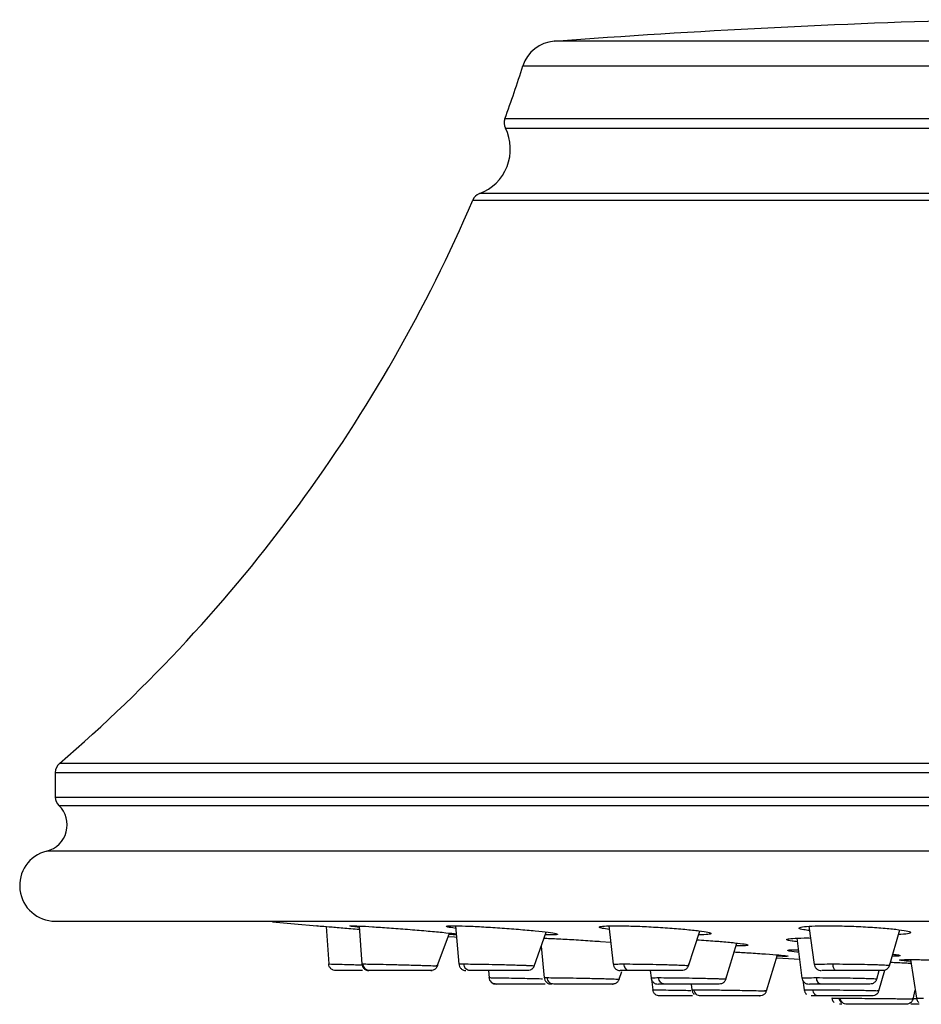
# Model space of a CAD drawing. Units: inches. Extents: x 4.7 to 21.7, y 4.4 to 26.4.
# Drawn here: x 7.8 to 9.3, y 20 to 21.6 of the extents above; entities that cross this region are included whole.
import ezdxf

# ---------------------------------------------------------------- set-up
doc = ezdxf.new("R2010")
doc.units = ezdxf.units.IN
doc.header["$MEASUREMENT"] = 0

msp = doc.modelspace()

# ---------------------------------------------------------------- linework, layer by layer
for p, q in [((11.256, 21.5517), (8.659, 21.5517)), ((8.6071, 21.5109), (11.3079, 21.5109)), ((11.3379, 21.4233), (8.5771, 21.4233)), ((8.578, 21.4078), (11.337, 21.4078)), ((11.38, 21.299), (8.535, 21.299)), ((8.5238, 21.2883), (11.3912, 21.2883)), ((12.0766, 20.3538), (7.8384, 20.3538)), ((7.8315, 20.3389), (7.8315, 20.2981)), ((7.8315, 20.3389), (12.0835, 20.3389)), ((7.8315, 20.2981), (12.0835, 20.2981)), ((7.8375, 20.284), (12.0775, 20.284)), ((12.0977, 20.2084), (7.8173, 20.2084)), ((8.2809, 20.0832), (8.285, 20.0212)), ((8.3355, 20.0841), (8.3398, 20.021)), ((8.4954, 20.0844), (8.5007, 20.0209)), ((8.6259, 20.0177), (8.6455, 20.074)), ((8.7498, 20.0842), (8.7567, 20.0207)), ((8.8817, 20.0183), (8.9003, 20.0758)), ((9.0814, 20.0837), (9.0902, 20.0202)), ((9.2149, 20.0183), (9.2322, 20.0776)), ((8.4651, 20.0176), (8.4851, 20.0724)), ((8.6524, 20.0693), (8.6439, 20.0695)), ((8.7359, 20.0586), (8.7527, 20.0572)), ((9.0611, 20.0639), (9.0699, 19.9978)), ((8.6374, 20.0509), (8.6425, 19.9984)), ((8.9438, 19.9959), (8.9618, 20.0559)), ((9.0112, 19.9763), (9.0292, 20.0363)), ((9.2501, 20.0284), (9.2598, 19.9642)), ((8.3408, 20.0211), (8.342, 20.0212)), ((8.4541, 20.0101), (8.4564, 20.0105)), ((8.4651, 20.0176), (8.4651, 20.0176)), ((8.5498, 20.0101), (8.5509, 19.9983)), ((8.7669, 19.9959), (8.7709, 20.0086)), ((8.8182, 20.0101), (8.8196, 19.9981)), ((9.194, 19.9961), (9.1979, 20.0101)), ((9.1975, 19.9764), (9.2072, 20.0108)), ((8.5519, 19.9984), (8.5514, 19.9985)), ((8.8202, 19.9959), (8.8224, 19.9784)), ((9.0712, 19.9942), (9.0735, 19.9781)), ((8.7557, 19.9877), (8.7579, 19.9881)), ((8.8859, 19.9877), (8.8871, 19.9783)), ((8.8875, 19.9783), (8.8908, 19.9784)), ((9.0112, 19.9763), (9.0112, 19.9763)), ((9.2543, 19.963), (9.2578, 19.9774)), ((9.0887, 19.968), (9.0854, 19.968)), ((9.132, 19.9643), (9.133, 19.9644)), ((9.1361, 19.9542), (9.1323, 19.9542))]:
    msp.add_line(p, q)
at = {"flags": 128}
for points in [[(8.192, 20.0909), (8.2281, 20.0877), (8.2654, 20.0845)], [(8.4831, 20.0668), (8.4937, 20.066), (8.497, 20.0658)], [(9.0277, 20.0313), (9.0286, 20.0312), (9.0661, 20.0292)]]:
    msp.add_lwpolyline(points, dxfattribs=at)
for centre, radius, start, end in [((9.8091, 5.8457), 15.748, 91.60675, 94.18813), ((8.6633, 21.4928), 0.0591, 94.1881, 162.1519), ((6.1712, 22.2952), 2.5591, 340.0788, 342.1519), ((8.5956, 21.4166), 0.0197, 160.0788, 206.4282), ((8.5075, 21.3728), 0.0787, 290.48, 26.4281), ((8.5419, 21.2806), 0.0197, 110.48, 156.8294), ((6.1712, 22.2952), 2.5591, 310.6543, 336.8294), ((7.8512, 20.3389), 0.0197, 130.6543, 180), ((7.8512, 20.2981), 0.0197, 180, 226.0156), ((7.8065, 20.2518), 0.0447, 283.9695, 46.0157), ((7.8315, 20.1511), 0.0591, 103.9695, 270)]:
    msp.add_arc(centre, radius, start, end)
for points, knots in [([(7.8315, 20.092), (7.8332, 20.092), (7.8366, 20.092), (7.8649, 20.092), (7.911, 20.092), (7.971, 20.092), (8.0365, 20.092), (8.1024, 20.092), (8.1899, 20.092), (8.3044, 20.092), (8.4516, 20.092), (8.6146, 20.092), (8.7909, 20.092), (8.9779, 20.092), (9.171, 20.092), (9.3691, 20.092), (9.5663, 20.092), (9.763, 20.092), (9.9575, 20.092), (10.152, 20.092), (10.3488, 20.092), (10.5459, 20.092), (10.7214, 20.092), (10.872, 20.092), (10.9993, 20.092), (11.1434, 20.092), (11.3004, 20.092), (11.4635, 20.092), (11.6106, 20.092), (11.7392, 20.092), (11.8485, 20.092), (11.9364, 20.092), (12.004, 20.092), (12.0501, 20.092), (12.0784, 20.092), (12.0818, 20.092), (12.0835, 20.092)], [0, 0, 0, 0, 0.029126, 0.058246, 0.08912, 0.11999, 0.141452, 0.162863, 0.184322, 0.217166, 0.250008, 0.282852, 0.315693, 0.347853, 0.38001, 0.410883, 0.441754, 0.470878, 0.5, 0.529125, 0.558246, 0.58912, 0.61999, 0.641452, 0.662863, 0.684322, 0.717166, 0.750008, 0.782852, 0.815693, 0.847853, 0.88001, 0.910883, 0.941754, 0.970876, 1, 1, 1, 1]), ([(8.2657, 20.0845), (8.2656, 20.0845), (8.2648, 20.0845), (8.2691, 20.0842), (8.2842, 20.083), (8.3072, 20.0811), (8.3265, 20.0795), (8.3358, 20.0788)], [0, 0, 0, 0, 0.036446, 0.280212, 0.523966, 0.768077, 1, 1, 1, 1]), ([(8.3356, 20.0819), (8.3344, 20.0821), (8.3264, 20.0829), (8.3202, 20.0839), (8.3194, 20.0844), (8.3244, 20.0845), (8.3345, 20.0842), (8.3564, 20.083), (8.3846, 20.081), (8.416, 20.0787), (8.4471, 20.0761), (8.4738, 20.0736), (8.4911, 20.0718), (8.4954, 20.0712), (8.4965, 20.071)], [0, 0, 0, 0, 0.018164, 0.119953, 0.221414, 0.253059, 0.354266, 0.455468, 0.556818, 0.658484, 0.76045, 0.862571, 0.96463, 1, 1, 1, 1]), ([(8.4957, 20.0802), (8.4957, 20.0802), (8.4885, 20.0811), (8.4817, 20.0824), (8.4781, 20.0839), (8.4843, 20.0844), (8.4952, 20.0845), (8.5107, 20.0842), (8.5378, 20.083), (8.5687, 20.081), (8.6001, 20.0787), (8.6283, 20.0761), (8.6503, 20.0736), (8.6635, 20.0714), (8.6662, 20.0699), (8.6603, 20.0694), (8.6539, 20.0693), (8.6524, 20.0693)], [0, 0, 0, 0, 0.00037, 0.079855, 0.159137, 0.238164, 0.262812, 0.34164, 0.420465, 0.499406, 0.578592, 0.658012, 0.737553, 0.817046, 0.896339, 0.975369, 1, 1, 1, 1]), ([(8.7504, 20.0784), (8.7462, 20.079), (8.7363, 20.0805), (8.7323, 20.0824), (8.7376, 20.0839), (8.7496, 20.0844), (8.7656, 20.0845), (8.7855, 20.0842), (8.8159, 20.083), (8.8474, 20.081), (8.8766, 20.0787), (8.9003, 20.0761), (8.9155, 20.0736), (8.9208, 20.0714), (8.9151, 20.07), (8.9052, 20.0694), (8.8983, 20.0694), (8.8982, 20.0694)], [0, 0, 0, 0, 0.058398, 0.135133, 0.211673, 0.287965, 0.31176, 0.387862, 0.46396, 0.540169, 0.616616, 0.693289, 0.770078, 0.84682, 0.92337, 0.999666, 1, 1, 1, 1]), ([(9.0824, 20.0764), (9.079, 20.0769), (9.0693, 20.0782), (9.0639, 20.0803), (9.0667, 20.0824), (9.0801, 20.0839), (9.0973, 20.0844), (9.1173, 20.0845), (9.1402, 20.0842), (9.1718, 20.083), (9.2018, 20.081), (9.2269, 20.0787), (9.2442, 20.0761), (9.2519, 20.0736), (9.2482, 20.0715), (9.24, 20.0702), (9.2313, 20.07), (9.23, 20.0699)], [0, 0, 0, 0, 0.0429177, 0.1198544, 0.1967346, 0.2734194, 0.3498566, 0.3736965, 0.4499425, 0.5261846, 0.6025385, 0.67913, 0.7559481, 0.8328828, 0.9097705, 0.9864652, 1, 1, 1, 1]), ([(8.4966, 20.0695), (8.4947, 20.0695), (8.492, 20.0696), (8.4859, 20.0699), (8.4843, 20.07)], [0, 0, 0, 0, 0.735077, 1, 1, 1, 1]), ([(8.642, 20.0639), (8.6421, 20.0639), (8.6475, 20.0638), (8.666, 20.0629), (8.6949, 20.0613), (8.7195, 20.0597), (8.7328, 20.0588), (8.7359, 20.0586)], [0, 0, 0, 0, 0.0051084, 0.3047826, 0.6048802, 0.9056782, 1, 1, 1, 1]), ([(8.8956, 20.0613), (8.9059, 20.0606), (8.9194, 20.0597), (8.9314, 20.0588), (8.9342, 20.0586)], [0, 0, 0, 0, 0.760329, 1, 1, 1, 1]), ([(8.9342, 20.0586), (8.9427, 20.0578), (8.9598, 20.0563), (8.9757, 20.0542), (8.9824, 20.0525), (8.9774, 20.0514), (8.9691, 20.0509), (8.9609, 20.0511), (8.9603, 20.0511)], [0, 0, 0, 0, 0.197413, 0.39483, 0.592108, 0.788955, 0.985308, 1, 1, 1, 1]), ([(9.0619, 20.058), (9.0589, 20.0584), (9.0494, 20.0595), (9.0434, 20.0612), (9.0448, 20.0629), (9.0576, 20.0639), (9.0718, 20.0644), (9.0826, 20.0642), (9.0841, 20.0642)], [0, 0, 0, 0, 0.102558, 0.318565, 0.534402, 0.749769, 0.964621, 1, 1, 1, 1]), ([(8.9573, 20.0411), (8.9656, 20.0406), (8.9843, 20.0395), (9.0107, 20.0377), (9.0329, 20.036), (9.0461, 20.0347), (9.049, 20.0338), (9.0425, 20.0337), (9.0353, 20.0338), (9.0308, 20.0339), (9.0285, 20.034)], [0, 0, 0, 0, 0.1218664, 0.2781134, 0.4344023, 0.5905556, 0.7464504, 0.902078, 0.9505921, 1, 1, 1, 1]), ([(9.0645, 20.0407), (9.0634, 20.0408), (9.055, 20.0415), (9.0473, 20.0427), (9.0446, 20.044), (9.0507, 20.0447), (9.0605, 20.0448), (9.0639, 20.0448)], [0, 0, 0, 0, 0.04042, 0.312267, 0.583851, 0.854996, 1, 1, 1, 1]), ([(9.2205, 20.0374), (9.2242, 20.0369), (9.2327, 20.0359), (9.2336, 20.0347), (9.2291, 20.034), (9.2212, 20.0339), (9.2194, 20.0339)], [0, 0, 0, 0, 0.251099, 0.580561, 0.909477, 1, 1, 1, 1]), ([(9.2506, 20.0254), (9.2453, 20.0258), (9.2343, 20.0267), (9.2298, 20.0277), (9.2352, 20.0283), (9.2471, 20.0285), (9.2564, 20.0284), (9.2586, 20.0284)], [0, 0, 0, 0, 0.22192, 0.457078, 0.691998, 0.926684, 1, 1, 1, 1]), ([(9.2586, 20.0284), (9.2667, 20.0283), (9.2828, 20.028), (9.3134, 20.0271), (9.3374, 20.0262), (9.3489, 20.0256), (9.351, 20.0255)], [0, 0, 0, 0, 0.310527, 0.621047, 0.931764, 1, 1, 1, 1]), ([(8.2967, 20.0101), (8.2953, 20.0103), (8.2924, 20.0106), (8.2885, 20.0131), (8.2857, 20.0168), (8.2852, 20.0198), (8.285, 20.0212)], [0, 0, 0, 0, 0.240931, 0.500005, 0.759077, 1, 1, 1, 1]), ([(8.285, 20.0212), (8.2858, 20.0211), (8.2871, 20.0211), (8.295, 20.0209), (8.3047, 20.0206), (8.3177, 20.0203), (8.3315, 20.0199), (8.3391, 20.0197), (8.3423, 20.0196)], [0, 0, 0, 0, 0.255575, 0.389078, 0.526256, 0.753174, 0.895913, 1, 1, 1, 1]), ([(8.341, 20.0101), (8.3366, 20.0101), (8.3255, 20.0101), (8.3107, 20.0101), (8.299, 20.0101), (8.2975, 20.0101), (8.2967, 20.0101)], [0, 0, 0, 0, 0.182731, 0.457964, 0.730898, 1, 1, 1, 1]), ([(8.3398, 20.0213), (8.3401, 20.0198), (8.3406, 20.0169), (8.3433, 20.0132), (8.3472, 20.0106), (8.3502, 20.0103), (8.3516, 20.0101)], [0, 0, 0, 0, 0.2405118, 0.4995656, 0.7588608, 1, 1, 1, 1]), ([(8.342, 20.0212), (8.3449, 20.0211), (8.3507, 20.0211), (8.3691, 20.0207), (8.388, 20.0203), (8.4047, 20.0198), (8.4186, 20.0195), (8.4317, 20.0191), (8.4458, 20.0187), (8.4589, 20.0182), (8.4667, 20.0179), (8.4643, 20.0178), (8.4631, 20.0178)], [0, 0, 0, 0, 0.120913, 0.243855, 0.359539, 0.424714, 0.498151, 0.574094, 0.637949, 0.758442, 0.881707, 1, 1, 1, 1]), ([(8.3533, 20.0101), (8.352, 20.0103), (8.3491, 20.0106), (8.3454, 20.0131), (8.3427, 20.0168), (8.3422, 20.0198), (8.342, 20.0212)], [0, 0, 0, 0, 0.240931, 0.500005, 0.759077, 1, 1, 1, 1]), ([(8.4537, 20.0101), (8.452, 20.0101), (8.4487, 20.0101), (8.4346, 20.0101), (8.4161, 20.0101), (8.3955, 20.0101), (8.3763, 20.0101), (8.3606, 20.0101), (8.3558, 20.0101), (8.3533, 20.0101)], [0, 0, 0, 0, 0.143096, 0.286847, 0.431218, 0.575353, 0.718362, 0.860176, 1, 1, 1, 1]), ([(8.4655, 20.0193), (8.4653, 20.0185), (8.4649, 20.0163), (8.4624, 20.0131), (8.4585, 20.0106), (8.4555, 20.0103), (8.4541, 20.0101)], [0, 0, 0, 0, 0.142529, 0.435331, 0.728139, 1, 1, 1, 1]), ([(8.5007, 20.0213), (8.501, 20.0198), (8.5014, 20.0169), (8.5042, 20.0132), (8.5081, 20.0106), (8.5111, 20.0103), (8.5125, 20.0101)], [0, 0, 0, 0, 0.240512, 0.499566, 0.758861, 1, 1, 1, 1]), ([(8.501, 20.0209), (8.501, 20.021), (8.501, 20.0211), (8.5057, 20.0212), (8.509, 20.0212)], [0, 0, 0, 0, 0.269446, 1, 1, 1, 1]), ([(8.5192, 20.0101), (8.518, 20.0103), (8.5154, 20.0106), (8.5121, 20.0131), (8.5097, 20.0168), (8.5093, 20.0198), (8.509, 20.0212)], [0, 0, 0, 0, 0.2409311, 0.5000054, 0.7590772, 1, 1, 1, 1]), ([(8.509, 20.0212), (8.5138, 20.0211), (8.5231, 20.0211), (8.5445, 20.0207), (8.5641, 20.0203), (8.5808, 20.0199), (8.5943, 20.0195), (8.6054, 20.0191), (8.6142, 20.0188), (8.6204, 20.0185), (8.6261, 20.0182), (8.6256, 20.018), (8.6254, 20.0179)], [0, 0, 0, 0, 0.137368, 0.270015, 0.402775, 0.47555, 0.564437, 0.654211, 0.714376, 0.792229, 0.864447, 1, 1, 1, 1]), ([(8.614, 20.0101), (8.614, 20.0101), (8.6139, 20.0101), (8.6049, 20.0101), (8.5895, 20.0101), (8.5699, 20.0101), (8.5496, 20.0101), (8.5311, 20.0101), (8.5232, 20.0101), (8.5192, 20.0101)], [0, 0, 0, 0, 0.102694, 0.253222, 0.4044, 0.555331, 0.705083, 0.853584, 1, 1, 1, 1]), ([(8.6229, 20.0133), (8.6216, 20.0124), (8.6192, 20.0105), (8.6162, 20.0102), (8.6147, 20.0101)], [0, 0, 0, 0, 0.518549, 1, 1, 1, 1]), ([(8.6229, 20.0133), (8.6239, 20.0145), (8.6259, 20.0168), (8.6264, 20.0198), (8.6266, 20.0213)], [0, 0, 0, 0, 0.5185584, 1, 1, 1, 1]), ([(8.7567, 20.0207), (8.7567, 20.0207), (8.756, 20.0207), (8.7579, 20.0209), (8.7621, 20.0211), (8.7698, 20.0211), (8.7748, 20.0212)], [0, 0, 0, 0, 0.000858, 0.261213, 0.514651, 1, 1, 1, 1]), ([(8.7566, 20.0213), (8.7569, 20.0198), (8.7574, 20.0169), (8.7601, 20.0132), (8.764, 20.0106), (8.767, 20.0103), (8.7684, 20.0101)], [0, 0, 0, 0, 0.240511, 0.499564, 0.75886, 1, 1, 1, 1]), ([(8.7832, 20.0101), (8.7793, 20.0101), (8.7714, 20.0101), (8.7672, 20.0101), (8.7684, 20.0101), (8.7684, 20.0101)], [0, 0, 0, 0, 0.496092, 0.998823, 1, 1, 1, 1]), ([(8.7832, 20.0101), (8.7822, 20.0103), (8.7801, 20.0106), (8.7773, 20.0131), (8.7754, 20.0168), (8.775, 20.0198), (8.7748, 20.0212)], [0, 0, 0, 0, 0.240931, 0.500005, 0.759077, 1, 1, 1, 1]), ([(8.7748, 20.0212), (8.7811, 20.0211), (8.7932, 20.0211), (8.8167, 20.0207), (8.837, 20.0203), (8.8525, 20.0198), (8.8638, 20.0195), (8.8725, 20.0191), (8.8796, 20.0187), (8.8826, 20.0183), (8.881, 20.0182), (8.8804, 20.0181)], [0, 0, 0, 0, 0.147894, 0.288765, 0.43588, 0.523901, 0.610499, 0.704803, 0.785669, 0.920453, 1, 1, 1, 1]), ([(8.8704, 20.0101), (8.8704, 20.0101), (8.8717, 20.0101), (8.867, 20.0101), (8.8562, 20.0101), (8.8389, 20.0101), (8.8189, 20.0101), (8.7987, 20.0101), (8.7883, 20.0101), (8.7832, 20.0101)], [0, 0, 0, 0, 0.0026396, 0.1699531, 0.3379881, 0.5057481, 0.6721982, 0.8372577, 1, 1, 1, 1]), ([(8.8785, 20.0133), (8.8773, 20.0124), (8.8749, 20.0105), (8.8718, 20.0102), (8.8704, 20.0101)], [0, 0, 0, 0, 0.518548, 1, 1, 1, 1]), ([(8.8785, 20.0133), (8.8796, 20.0145), (8.8816, 20.0168), (8.882, 20.0198), (8.8823, 20.0213)], [0, 0, 0, 0, 0.518559, 1, 1, 1, 1]), ([(9.0901, 20.0213), (9.0903, 20.0198), (9.0908, 20.0169), (9.0936, 20.0132), (9.0975, 20.0106), (9.1005, 20.0103), (9.1019, 20.0101)], [0, 0, 0, 0, 0.240511, 0.499565, 0.75886, 1, 1, 1, 1]), ([(9.0908, 20.0203), (9.0909, 20.0204), (9.0912, 20.0206), (9.0965, 20.0209), (9.1049, 20.0211), (9.1148, 20.0211), (9.1212, 20.0212)], [0, 0, 0, 0, 0.252745, 0.447466, 0.637012, 1, 1, 1, 1]), ([(9.1271, 20.0101), (9.1219, 20.0101), (9.1113, 20.0101), (9.1028, 20.0101), (9.1028, 20.0101), (9.1027, 20.0101)], [0, 0, 0, 0, 0.369142, 0.743225, 1, 1, 1, 1]), ([(9.1271, 20.0101), (9.1264, 20.0103), (9.1249, 20.0106), (9.123, 20.0131), (9.1216, 20.0168), (9.1214, 20.0198), (9.1212, 20.0212)], [0, 0, 0, 0, 0.240931, 0.500005, 0.759077, 1, 1, 1, 1]), ([(9.1212, 20.0212), (9.1285, 20.0211), (9.1396, 20.0211), (9.1561, 20.0209), (9.1713, 20.0206), (9.1858, 20.0203), (9.1983, 20.0199), (9.2089, 20.0194), (9.2165, 20.0188), (9.2141, 20.0185), (9.2129, 20.0183)], [0, 0, 0, 0, 0.16088, 0.244917, 0.331268, 0.474113, 0.563963, 0.666176, 0.833477, 1, 1, 1, 1]), ([(9.2032, 20.0101), (9.2015, 20.0101), (9.1981, 20.0101), (9.184, 20.0101), (9.1658, 20.0101), (9.1453, 20.0101), (9.1332, 20.0101), (9.1271, 20.0101)], [0, 0, 0, 0, 0.20244, 0.40455, 0.60508, 0.803936, 1, 1, 1, 1]), ([(9.2117, 20.0133), (9.2105, 20.0124), (9.208, 20.0105), (9.205, 20.0102), (9.2036, 20.0101)], [0, 0, 0, 0, 0.518548, 1, 1, 1, 1]), ([(9.2117, 20.0133), (9.2128, 20.0145), (9.2148, 20.0168), (9.2152, 20.0198), (9.2154, 20.0213)], [0, 0, 0, 0, 0.5185591, 1, 1, 1, 1]), ([(9.2166, 20.0241), (9.2252, 20.0237), (9.2381, 20.0231), (9.2479, 20.0225), (9.2511, 20.0223)], [0, 0, 0, 0, 0.670524, 1, 1, 1, 1]), ([(8.5508, 19.9986), (8.5511, 19.9972), (8.5516, 19.9943), (8.5544, 19.9906), (8.5582, 19.9881), (8.5612, 19.9878), (8.5626, 19.9877)], [0, 0, 0, 0, 0.240801, 0.499578, 0.758589, 1, 1, 1, 1]), ([(8.563, 19.9877), (8.5616, 19.9878), (8.5587, 19.9881), (8.5549, 19.9906), (8.5522, 19.9942), (8.5516, 19.9971), (8.5514, 19.9985)], [0, 0, 0, 0, 0.241209, 0.500005, 0.7588, 1, 1, 1, 1]), ([(8.5514, 19.9985), (8.5533, 19.9984), (8.5571, 19.9984), (8.573, 19.9981), (8.5905, 19.9978), (8.6071, 19.9974), (8.6223, 19.9971), (8.6338, 19.9968), (8.6391, 19.9967), (8.6397, 19.9967)], [0, 0, 0, 0, 0.201856, 0.408611, 0.590741, 0.704504, 0.842168, 0.982608, 1, 1, 1, 1]), ([(8.6426, 19.9984), (8.6425, 19.9984), (8.6418, 19.9984), (8.6445, 19.9985), (8.6472, 19.9985)], [0, 0, 0, 0, 0.025468, 1, 1, 1, 1]), ([(8.6425, 19.9986), (8.6427, 19.9972), (8.6433, 19.9943), (8.646, 19.9906), (8.6499, 19.9881), (8.6528, 19.9878), (8.6542, 19.9877)], [0, 0, 0, 0, 0.240801, 0.499578, 0.758589, 1, 1, 1, 1]), ([(8.6581, 19.9877), (8.6568, 19.9878), (8.6541, 19.9881), (8.6505, 19.9906), (8.648, 19.9942), (8.6474, 19.9971), (8.6472, 19.9985)], [0, 0, 0, 0, 0.241209, 0.500005, 0.7588, 1, 1, 1, 1]), ([(8.6472, 19.9985), (8.651, 19.9984), (8.6587, 19.9984), (8.6788, 19.9981), (8.6982, 19.9977), (8.7151, 19.9974), (8.7289, 19.9971), (8.7416, 19.9968), (8.7543, 19.9964), (8.7648, 19.9961), (8.7662, 19.996), (8.7668, 19.9959)], [0, 0, 0, 0, 0.138174, 0.276983, 0.409479, 0.48285, 0.572066, 0.660536, 0.738541, 0.875967, 1, 1, 1, 1]), ([(8.7636, 19.9908), (8.7647, 19.9919), (8.7667, 19.9942), (8.7672, 19.9971), (8.7674, 19.9986)], [0, 0, 0, 0, 0.517992, 1, 1, 1, 1]), ([(8.8195, 19.9986), (8.8198, 19.9972), (8.8203, 19.9943), (8.8231, 19.9906), (8.8269, 19.9881), (8.8299, 19.9878), (8.8313, 19.9877)], [0, 0, 0, 0, 0.240804, 0.499582, 0.758592, 1, 1, 1, 1]), ([(8.8198, 19.9982), (8.8198, 19.9982), (8.8195, 19.9983), (8.8221, 19.9984), (8.8283, 19.9984), (8.8323, 19.9985)], [0, 0, 0, 0, 0.112537, 0.417015, 1, 1, 1, 1]), ([(8.8416, 19.9877), (8.8405, 19.9878), (8.8382, 19.9881), (8.8352, 19.9906), (8.833, 19.9942), (8.8325, 19.9971), (8.8323, 19.9985)], [0, 0, 0, 0, 0.2412085, 0.5000053, 0.7587996, 1, 1, 1, 1]), ([(8.8323, 19.9985), (8.8378, 19.9984), (8.8486, 19.9984), (8.871, 19.9981), (8.891, 19.9978), (8.9075, 19.9974), (8.9203, 19.9971), (8.9307, 19.9968), (8.9396, 19.9964), (8.9453, 19.9962), (8.9428, 19.996), (8.9416, 19.9959)], [0, 0, 0, 0, 0.137755, 0.269208, 0.403668, 0.481169, 0.57114, 0.663914, 0.737339, 0.866904, 1, 1, 1, 1]), ([(8.9405, 19.9908), (8.9416, 19.9919), (8.9436, 19.9942), (8.9441, 19.9971), (8.9443, 19.9986)], [0, 0, 0, 0, 0.51799, 1, 1, 1, 1]), ([(9.0699, 19.9986), (9.0701, 19.9972), (9.0707, 19.9943), (9.0734, 19.9906), (9.0773, 19.9881), (9.0802, 19.9878), (9.0816, 19.9877)], [0, 0, 0, 0, 0.2408024, 0.4995803, 0.7585906, 1, 1, 1, 1]), ([(9.0708, 19.9979), (9.0705, 19.998), (9.0699, 19.9981), (9.0731, 19.9982), (9.0795, 19.9984), (9.0883, 19.9984), (9.0941, 19.9985)], [0, 0, 0, 0, 0.144233, 0.367174, 0.584287, 1, 1, 1, 1]), ([(9.1013, 19.9877), (9.1004, 19.9878), (9.0986, 19.9881), (9.0963, 19.9906), (9.0946, 19.9942), (9.0943, 19.9971), (9.0941, 19.9985)], [0, 0, 0, 0, 0.241209, 0.500005, 0.7588, 1, 1, 1, 1]), ([(9.0941, 19.9985), (9.1009, 19.9984), (9.1112, 19.9984), (9.1274, 19.9982), (9.1427, 19.998), (9.1578, 19.9978), (9.1715, 19.9974), (9.1818, 19.9971), (9.1892, 19.9968), (9.1942, 19.9965), (9.1938, 19.9963), (9.1936, 19.9962)], [0, 0, 0, 0, 0.161129, 0.245325, 0.33181, 0.473815, 0.563597, 0.665915, 0.77116, 0.862128, 1, 1, 1, 1]), ([(9.1907, 19.9908), (9.1917, 19.9919), (9.1937, 19.9942), (9.1942, 19.9971), (9.1945, 19.9986)], [0, 0, 0, 0, 0.5179912, 1, 1, 1, 1]), ([(8.6438, 19.9877), (8.6421, 19.9877), (8.6356, 19.9877), (8.6197, 19.9877), (8.5996, 19.9877), (8.5815, 19.9877), (8.5678, 19.9877), (8.5646, 19.9877), (8.563, 19.9877)], [0, 0, 0, 0, 0.065132, 0.253676, 0.442023, 0.629388, 0.815808, 1, 1, 1, 1]), ([(8.7556, 19.9877), (8.7556, 19.9877), (8.7569, 19.9877), (8.7524, 19.9877), (8.7417, 19.9877), (8.7245, 19.9877), (8.7046, 19.9877), (8.6848, 19.9877), (8.6677, 19.9877), (8.6613, 19.9877), (8.6581, 19.9877)], [0, 0, 0, 0, 0.0003305, 0.1434711, 0.2869057, 0.4307221, 0.5743887, 0.7173064, 0.8595032, 1, 1, 1, 1]), ([(8.7636, 19.9908), (8.7624, 19.9899), (8.76, 19.9881), (8.757, 19.9878), (8.7556, 19.9877)], [0, 0, 0, 0, 0.5179817, 1, 1, 1, 1]), ([(8.8341, 19.968), (8.8327, 19.9681), (8.8299, 19.9684), (8.8261, 19.9708), (8.8233, 19.9742), (8.8227, 19.977), (8.8224, 19.9784)], [0, 0, 0, 0, 0.241627, 0.500006, 0.758382, 1, 1, 1, 1]), ([(8.8224, 19.9784), (8.8232, 19.9784), (8.8245, 19.9783), (8.8323, 19.9782), (8.8419, 19.978), (8.8548, 19.9779), (8.8701, 19.9776), (8.8798, 19.9774), (8.8851, 19.9773), (8.8854, 19.9773)], [0, 0, 0, 0, 0.240012, 0.365455, 0.494284, 0.704873, 0.838404, 0.990723, 1, 1, 1, 1]), ([(8.8416, 19.9877), (8.8381, 19.9877), (8.832, 19.9877), (8.8321, 19.9877), (8.8321, 19.9877)], [0, 0, 0, 0, 0.592833, 1, 1, 1, 1]), ([(8.9321, 19.9877), (8.9304, 19.9877), (8.9271, 19.9877), (8.9132, 19.9877), (8.895, 19.9877), (8.8748, 19.9877), (8.8554, 19.9877), (8.8462, 19.9877), (8.8416, 19.9877)], [0, 0, 0, 0, 0.16746, 0.335366, 0.503098, 0.669954, 0.83597, 1, 1, 1, 1]), ([(8.8871, 19.9785), (8.8874, 19.9771), (8.888, 19.9742), (8.89, 19.9721), (8.891, 19.971)], [0, 0, 0, 0, 0.482862, 1, 1, 1, 1]), ([(8.8908, 19.9784), (8.8939, 19.9784), (8.9003, 19.9784), (8.9154, 19.9782), (8.9301, 19.978), (8.9427, 19.9778), (8.9565, 19.9776), (8.9707, 19.9774), (8.9837, 19.9771), (8.997, 19.9768), (9.0077, 19.9766), (9.013, 19.9764), (9.0094, 19.9764), (9.0075, 19.9764)], [0, 0, 0, 0, 0.10798, 0.225999, 0.289176, 0.35502, 0.423577, 0.50124, 0.57906, 0.647227, 0.767189, 0.880318, 1, 1, 1, 1]), ([(8.9018, 19.968), (8.9005, 19.9681), (8.8979, 19.9684), (8.8943, 19.9708), (8.8917, 19.9742), (8.8911, 19.977), (8.8908, 19.9784)], [0, 0, 0, 0, 0.241627, 0.500006, 0.758382, 1, 1, 1, 1]), ([(8.9405, 19.9908), (8.9393, 19.9899), (8.9369, 19.9881), (8.9339, 19.9878), (8.9325, 19.9877)], [0, 0, 0, 0, 0.517983, 1, 1, 1, 1]), ([(9.0078, 19.971), (9.0088, 19.9721), (9.0108, 19.9742), (9.0114, 19.9771), (9.0117, 19.9785)], [0, 0, 0, 0, 0.5171381, 1, 1, 1, 1]), ([(9.0734, 19.9785), (9.0737, 19.9771), (9.0743, 19.9742), (9.0763, 19.9721), (9.0773, 19.971)], [0, 0, 0, 0, 0.482862, 1, 1, 1, 1]), ([(9.0738, 19.9781), (9.0738, 19.9781), (9.0736, 19.9782), (9.0769, 19.9783), (9.0836, 19.9784), (9.0879, 19.9784)], [0, 0, 0, 0, 0.1687451, 0.4539193, 1, 1, 1, 1]), ([(9.1013, 19.9877), (9.0967, 19.9877), (9.0874, 19.9877), (9.0814, 19.9877), (9.0823, 19.9877), (9.0825, 19.9877)], [0, 0, 0, 0, 0.425805, 0.856354, 1, 1, 1, 1]), ([(9.0969, 19.968), (9.0959, 19.9681), (9.0937, 19.9684), (9.0908, 19.9708), (9.0887, 19.9742), (9.0882, 19.977), (9.0879, 19.9784)], [0, 0, 0, 0, 0.241627, 0.500006, 0.758382, 1, 1, 1, 1]), ([(9.0879, 19.9784), (9.0934, 19.9784), (9.1044, 19.9783), (9.1271, 19.9781), (9.1477, 19.9778), (9.1641, 19.9776), (9.1761, 19.9774), (9.1859, 19.9771), (9.1941, 19.9768), (9.1992, 19.9766), (9.1961, 19.9765), (9.1945, 19.9764)], [0, 0, 0, 0, 0.131095, 0.265879, 0.404702, 0.48688, 0.571964, 0.657333, 0.736913, 0.863102, 1, 1, 1, 1]), ([(9.1819, 19.9877), (9.1819, 19.9877), (9.1818, 19.9877), (9.1729, 19.9877), (9.1578, 19.9877), (9.1386, 19.9877), (9.1182, 19.9877), (9.1069, 19.9877), (9.1013, 19.9877)], [0, 0, 0, 0, 0.121119, 0.298371, 0.475439, 0.651583, 0.826839, 1, 1, 1, 1]), ([(9.1907, 19.9908), (9.1894, 19.9899), (9.187, 19.9881), (9.1841, 19.9878), (9.1826, 19.9877)], [0, 0, 0, 0, 0.517983, 1, 1, 1, 1]), ([(9.194, 19.971), (9.195, 19.9721), (9.197, 19.9742), (9.1976, 19.9771), (9.1979, 19.9785)], [0, 0, 0, 0, 0.517137, 1, 1, 1, 1]), ([(8.8885, 19.968), (8.8872, 19.968), (8.8794, 19.968), (8.8645, 19.968), (8.8479, 19.968), (8.8363, 19.968), (8.8348, 19.968), (8.8341, 19.968)], [0, 0, 0, 0, 0.049454, 0.288714, 0.527118, 0.76482, 1, 1, 1, 1]), ([(8.9996, 19.968), (8.9997, 19.968), (9.0009, 19.968), (8.9959, 19.968), (8.9844, 19.968), (8.9669, 19.968), (8.9468, 19.968), (8.9273, 19.968), (8.9107, 19.968), (8.9048, 19.968), (8.9018, 19.968)], [0, 0, 0, 0, 0.0133183, 0.1546663, 0.2960737, 0.4377086, 0.5792419, 0.7202686, 0.86088, 1, 1, 1, 1]), ([(8.9324, 19.968), (8.9321, 19.968), (8.9308, 19.968), (8.9229, 19.968), (8.9137, 19.968), (8.9101, 19.968)], [0, 0, 0, 0, 0.1313, 0.665012, 1, 1, 1, 1]), ([(9.0078, 19.971), (9.0065, 19.9701), (9.0042, 19.9684), (9.0012, 19.9681), (8.9998, 19.968)], [0, 0, 0, 0, 0.517129, 1, 1, 1, 1]), ([(9.0969, 19.968), (9.0932, 19.968), (9.0857, 19.968), (9.0855, 19.968), (9.0854, 19.968)], [0, 0, 0, 0, 0.497567, 1, 1, 1, 1]), ([(9.1859, 19.968), (9.1846, 19.968), (9.1819, 19.968), (9.1687, 19.968), (9.151, 19.968), (9.1309, 19.968), (9.1113, 19.968), (9.1017, 19.968), (9.0969, 19.968)], [0, 0, 0, 0, 0.166728, 0.334388, 0.501928, 0.668868, 0.835317, 1, 1, 1, 1]), ([(9.1201, 19.9644), (9.1196, 19.9644), (9.119, 19.9644), (9.1246, 19.9643), (9.1286, 19.9642), (9.1324, 19.9642), (9.1331, 19.9642)], [0, 0, 0, 0, 0.457802, 0.697198, 0.943015, 1, 1, 1, 1]), ([(9.1193, 19.9645), (9.1196, 19.9631), (9.1202, 19.9603), (9.1222, 19.9582), (9.1232, 19.9571)], [0, 0, 0, 0, 0.4832809, 1, 1, 1, 1]), ([(9.1313, 19.9645), (9.1316, 19.9631), (9.1323, 19.9603), (9.1343, 19.9582), (9.1353, 19.9571)], [0, 0, 0, 0, 0.4832799, 1, 1, 1, 1]), ([(9.133, 19.9644), (9.1357, 19.9644), (9.1411, 19.9644), (9.1584, 19.9642), (9.1765, 19.9641), (9.1939, 19.9639), (9.2099, 19.9637), (9.2242, 19.9636), (9.2339, 19.9635), (9.2411, 19.9634), (9.249, 19.9633), (9.2556, 19.9632), (9.2536, 19.9632), (9.2526, 19.9632)], [0, 0, 0, 0, 0.1213389, 0.2429713, 0.3535926, 0.4223785, 0.5154526, 0.6010595, 0.6642089, 0.7047151, 0.7641039, 0.8822206, 1, 1, 1, 1]), ([(9.1444, 19.9542), (9.1431, 19.9544), (9.1404, 19.9546), (9.1367, 19.9569), (9.134, 19.9603), (9.1334, 19.9631), (9.133, 19.9644)], [0, 0, 0, 0, 0.241832, 0.500006, 0.758177, 1, 1, 1, 1]), ([(9.194, 19.971), (9.1928, 19.9701), (9.1904, 19.9684), (9.1875, 19.9681), (9.1861, 19.968)], [0, 0, 0, 0, 0.517129, 1, 1, 1, 1]), ([(9.2506, 19.9571), (9.2516, 19.9582), (9.2536, 19.9603), (9.2543, 19.9631), (9.2546, 19.9645)], [0, 0, 0, 0, 0.51672, 1, 1, 1, 1]), ([(9.2545, 19.9638), (9.2546, 19.9638), (9.2562, 19.9638), (9.2582, 19.9637), (9.26, 19.9637)], [0, 0, 0, 0, 0.085599, 1, 1, 1, 1]), ([(9.2598, 19.9645), (9.2601, 19.9631), (9.2607, 19.9603), (9.2627, 19.9582), (9.2638, 19.9571)], [0, 0, 0, 0, 0.483282, 1, 1, 1, 1]), ([(9.2606, 19.9642), (9.2602, 19.9642), (9.2594, 19.9643), (9.2617, 19.9644), (9.2676, 19.9644), (9.2715, 19.9644)], [0, 0, 0, 0, 0.260279, 0.514013, 1, 1, 1, 1]), ([(9.2422, 19.9542), (9.2405, 19.9542), (9.2369, 19.9542), (9.2229, 19.9542), (9.2048, 19.9542), (9.1848, 19.9542), (9.1661, 19.9542), (9.1511, 19.9542), (9.1466, 19.9542), (9.1444, 19.9542)], [0, 0, 0, 0, 0.142558, 0.285759, 0.429085, 0.572399, 0.715451, 0.858391, 1, 1, 1, 1]), ([(9.2506, 19.9571), (9.2494, 19.9562), (9.247, 19.9546), (9.2442, 19.9543), (9.2428, 19.9542)], [0, 0, 0, 0, 0.5167095, 1, 1, 1, 1]), ([(9.2642, 19.9542), (9.2631, 19.9542), (9.2574, 19.9542), (9.2536, 19.9542), (9.2505, 19.9542)], [0, 0, 0, 0, 0.192216, 1, 1, 1, 1])]:
    msp.add_open_spline(points, degree=3, knots=knots)

doc.saveas('drawing.dxf')
